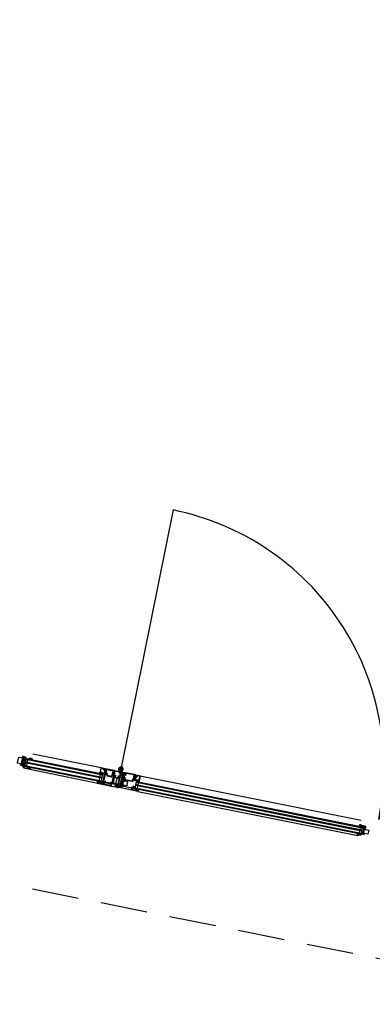
# Model space of a CAD drawing. Units: millimetres. Extents: x 179.6 to 242.2, y 65.9 to 104.5.
# Drawn here: x 203.3 to 204.9, y 70.6 to 75.3 of the extents above; entities that cross this region are included whole.
import ezdxf

# ---------------------------------------------------------------- set-up
doc = ezdxf.new("R2010")
doc.units = ezdxf.units.MM
doc.header["$LTSCALE"] = 0.5
doc.linetypes.add('VERDECKT', pattern=[9.525, 6.35, -3.175])
for name, color, linetype in [('A_fassade 1a', 253, 'Continuous'), ('a_fenster 2a', 253, 'Continuous'), ('a_verdeckt', 253, 'VERDECKT')]:
    doc.layers.add(name, color=color, linetype=linetype)

msp = doc.modelspace()

# ---------------------------------------------------------------- linework, layer by layer
at = {"layer": 'A_fassade 1a', "color": 7}
for points in [[(203.2807, 71.7602), (203.2829, 71.7597), (203.2827, 71.7588), (203.2835, 71.7588, 0.339454), (203.2844, 71.7596), (203.2846, 71.7604, 0.414214), (203.2842, 71.761), (203.2802, 71.7618, -0.40585), (203.28, 71.7621), (203.2851, 71.7874, 0.414217), (203.2847, 71.788), (203.2839, 71.7881, -0.414214), (203.2837, 71.7885), (203.2842, 71.7908, 0.414217), (203.2838, 71.7914), (203.2804, 71.7921, 0.546041), (203.2794, 71.7908), (203.2802, 71.7883, -0.131652), (203.2802, 71.788), (203.2735, 71.7543, -0.131652), (203.2733, 71.7541), (203.2716, 71.7521, 0.546041), (203.272, 71.7505), (203.2754, 71.7498, 0.414217), (203.276, 71.7502), (203.2765, 71.7525, -0.414214), (203.2768, 71.7528), (203.2776, 71.7526, 0.414217), (203.2782, 71.753), (203.2784, 71.7538, -0.414214), (203.2786, 71.754), (203.2826, 71.7532, 0.414214), (203.2832, 71.7536), (203.2834, 71.7544, 0.339454), (203.2828, 71.7555), (203.2821, 71.7558), (203.2819, 71.7548), (203.2797, 71.7553, -0.412519), (203.2789, 71.7565), (203.2795, 71.7594, -0.412541)], [(203.2795, 71.7844), (203.2742, 71.7579, -0.414214), (203.2724, 71.7567), (203.2577, 71.7597, -0.414214), (203.2565, 71.7615), (203.2619, 71.7879, -0.414214), (203.2636, 71.7891), (203.2783, 71.7862, -0.414214)], [(203.2775, 71.7651), (203.2787, 71.7648, -0.414223), (203.2791, 71.7642), (203.2774, 71.7555, -0.414214), (203.2768, 71.7552), (203.2755, 71.7554, -0.414214), (203.2751, 71.756), (203.2769, 71.7647, -0.414218)], [(203.2777, 71.766, -0.414214), (203.2773, 71.7666), (203.279, 71.7752, -0.414214), (203.2796, 71.7756), (203.2808, 71.7753, -0.414214), (203.2812, 71.7747), (203.2795, 71.7662, -0.414214), (203.2789, 71.7658)], [(203.2847, 71.7609, -0.414214), (203.2851, 71.7603), (203.2837, 71.7534, -0.414214), (203.2831, 71.753), (203.2794, 71.7538, 0.414214), (203.2788, 71.7534), (203.2779, 71.7491, 0.198912), (203.278, 71.7487), (203.2856, 71.7373, 0.198912), (203.2859, 71.7371), (203.3062, 71.733, 0.414214), (203.3068, 71.7334), (203.3068, 71.7336, 0.414214), (203.3064, 71.7342), (203.3059, 71.7343, -0.414214), (203.3056, 71.7348), (203.3064, 71.7391, 0.414214), (203.306, 71.7396), (203.2896, 71.7429, -0.198912), (203.2893, 71.7432), (203.286, 71.7481, -0.198912), (203.286, 71.7485), (203.286, 71.7489, -0.36397), (203.2865, 71.7493), (203.2891, 71.7493, 0.36397), (203.2898, 71.7498), (203.2899, 71.7502, 0.36397), (203.2894, 71.7509), (203.2871, 71.7519, -0.36397), (203.2868, 71.7524), (203.2889, 71.7631, -0.36397), (203.2894, 71.7635), (203.292, 71.7635, 0.36397), (203.2927, 71.764), (203.2927, 71.7644, 0.36397), (203.2923, 71.7652), (203.289, 71.7665, -0.36397), (203.2887, 71.767), (203.29, 71.7735, -0.36397), (203.2905, 71.7739), (203.294, 71.7738, 0.36397), (203.2947, 71.7743), (203.2948, 71.7747, 0.36397), (203.2944, 71.7755), (203.291, 71.7767, -0.36397), (203.2907, 71.7773), (203.2923, 71.785, -0.36397), (203.2928, 71.7854), (203.2964, 71.7853, 0.36397), (203.2971, 71.7859), (203.2971, 71.7862, 0.36397), (203.2967, 71.787), (203.293, 71.7885, 0.043661), (203.2929, 71.7885), (203.2886, 71.7894, -0.414214), (203.2882, 71.7899), (203.2882, 71.7902), (203.2868, 71.7905, 0.414214), (203.2862, 71.7901), (203.2806, 71.7622, 0.414214), (203.2809, 71.7616)], [(203.2811, 71.7858), (203.2794, 71.7771, 0.414218), (203.2798, 71.7765), (203.281, 71.7763, 0.414223), (203.2816, 71.7767), (203.2834, 71.7853, 0.414223), (203.283, 71.7859), (203.2817, 71.7862, 0.414218)], [(203.3209, 71.7833, -0.101421), (203.3139, 71.7788, 0.874588), (203.3145, 71.7774), (203.3184, 71.7784, 0.175019), (203.3189, 71.7787, -0.549461), (203.3197, 71.7786), (203.3205, 71.7772, 0.148727), (203.321, 71.7767), (203.323, 71.7756, 0.071176), (203.3234, 71.7755), (203.3256, 71.7751, 0.571138), (203.327, 71.7766, -0.059301), (203.3262, 71.7817, 0.00361), (203.3262, 71.7824, 0.407134), (203.3259, 71.7827), (203.3245, 71.7827, 0.394989), (203.3242, 71.7824), (203.3241, 71.7815, -0.45159), (203.3238, 71.7812), (203.3218, 71.7816, -0.315299), (203.3215, 71.7819), (203.3213, 71.7831, 0.571065)], [(203.3123, 71.7397), (203.3127, 71.7402, -0.767333), (203.3134, 71.7401), (203.3135, 71.7395, 0.767324), (203.3143, 71.7393), (203.3146, 71.7399, -0.87698), (203.3154, 71.7396), (203.3153, 71.7392, 0.698124), (203.3159, 71.7388, -0.220237), (203.3184, 71.7394), (203.321, 71.7389, -0.908896), (203.3209, 71.7381), (203.3196, 71.7381, 0.334543), (203.3177, 71.7367), (203.3168, 71.7337, -0.41421), (203.3164, 71.7334), (203.3165, 71.7342), (203.3146, 71.7346, 1), (203.3136, 71.7348), (203.3133, 71.7335, 0.414214), (203.3136, 71.7331), (203.3137, 71.7331, -0.668123), (203.3138, 71.7326), (203.3126, 71.7317, -0.199004), (203.3122, 71.7317), (203.3106, 71.732, -0.199038), (203.3103, 71.7322), (203.3094, 71.7334, -0.668191), (203.3097, 71.7339), (203.3098, 71.7339, 0.414214), (203.3102, 71.7341), (203.3105, 71.7354, 1), (203.3095, 71.7356), (203.3074, 71.736, -0.414214), (203.3072, 71.7363), (203.308, 71.7403), (203.3088, 71.7411, -0.668184), (203.3095, 71.7409), (203.3096, 71.7402, 0.767324), (203.3104, 71.7401), (203.3107, 71.7406, -0.767333), (203.3115, 71.7405), (203.3116, 71.7398, 0.767325)], [(203.3127, 71.7344, 0.414225), (203.3123, 71.735), (203.3117, 71.7351, 0.414225), (203.3111, 71.7347), (203.3109, 71.7337, 0.414235), (203.3113, 71.7331), (203.3119, 71.733, 0.414235), (203.3125, 71.7333)], [(203.6488, 71.71, -0.076908), (203.6486, 71.71), (203.6468, 71.7104, -0.598862), (203.6462, 71.7124, 0.110514), (203.6483, 71.7157), (203.649, 71.7174, -0.414226), (203.6494, 71.7176), (203.6508, 71.717, -0.398384), (203.6509, 71.7166), (203.6506, 71.7158, 0.459255), (203.6509, 71.7154), (203.653, 71.715, 0.315298), (203.6533, 71.7151), (203.6539, 71.7161, -0.480176), (203.6544, 71.7162, 0.16379), (203.6587, 71.7137), (203.6619, 71.7131, -0.067977), (203.6683, 71.7109, -1.004932), (203.6678, 71.7098, 0.068037), (203.6617, 71.7119), (203.658, 71.7126, 0.678429), (203.6576, 71.712), (203.66, 71.7086, -0.656691), (203.6595, 71.7078, -0.203432), (203.6555, 71.7103), (203.6545, 71.7126, 0.562199), (203.6538, 71.7127, -0.193644)], [(203.675, 71.7079, 0.198912), (203.6749, 71.7083), (203.672, 71.7127, 0.198912), (203.6717, 71.7129), (203.6711, 71.713, 0.198912), (203.6707, 71.7129), (203.6687, 71.7116, 0.198912), (203.6685, 71.7113), (203.668, 71.7087, 0.198912), (203.6681, 71.7084), (203.671, 71.704, -0.198912), (203.6711, 71.7036), (203.6707, 71.7017, -0.36397), (203.6702, 71.7013), (203.6671, 71.7014, 0.36397), (203.6664, 71.7009), (203.6664, 71.7005, 0.36397), (203.6668, 71.6997), (203.6696, 71.6986, -0.36397), (203.67, 71.6981), (203.669, 71.6934, -0.36397), (203.6685, 71.693), (203.6655, 71.6931, 0.36397), (203.6648, 71.6925), (203.6647, 71.6922, 0.36397), (203.6651, 71.6914), (203.668, 71.6903, -0.36397), (203.6683, 71.6897), (203.6673, 71.6851, -0.36397), (203.6668, 71.6847), (203.6638, 71.6847, 0.36397), (203.6631, 71.6842), (203.663, 71.6839, 0.36397), (203.6634, 71.6831), (203.6663, 71.682, -0.36397), (203.6666, 71.6814), (203.6657, 71.6767, -0.36397), (203.6652, 71.6763), (203.6621, 71.6764, 0.36397), (203.6614, 71.6759), (203.6613, 71.6755, 0.36397), (203.6618, 71.6747), (203.6646, 71.6736, -0.36397), (203.6649, 71.6731), (203.6648, 71.6723, -0.198192), (203.6637, 71.6707), (203.6635, 71.6706, -0.36397), (203.6629, 71.6707), (203.6608, 71.6729, 0.36397), (203.6599, 71.673), (203.6596, 71.6728, 0.36397), (203.6594, 71.6719), (203.6606, 71.6691, -0.36397), (203.6604, 71.6685), (203.6588, 71.6674, -0.198912), (203.6584, 71.6674), (203.6533, 71.6684, 0.198912), (203.6529, 71.6683), (203.6508, 71.6669, 0.198912), (203.6506, 71.6665), (203.6501, 71.6642, 0.198912), (203.6502, 71.6638), (203.6505, 71.6633, 0.198912), (203.6508, 71.6631), (203.656, 71.6621, 0.198912), (203.6563, 71.6622), (203.6655, 71.6683, 0.198192), (203.6677, 71.6715)], [(203.6702, 71.7311), (203.668, 71.7323, 0.494276), (203.6673, 71.7319), (203.667, 71.7299), (203.668, 71.7297), (203.6707, 71.7193), (203.67, 71.7158, -0.317469), (203.6682, 71.7144, 0.908614), (203.6681, 71.7132, 0.39751), (203.6715, 71.7155, 0.205639), (203.6714, 71.7159, -0.210003), (203.6713, 71.7163), (203.6717, 71.7181, -0.339454), (203.6726, 71.7189), (203.6741, 71.7189), (203.6739, 71.7177, 0.449914), (203.6752, 71.7159, 0.414169), (203.6764, 71.7167), (203.6776, 71.7227, 0.668562), (203.6765, 71.7234), (203.676, 71.7231, 0.999816), (203.6763, 71.7227), (203.6768, 71.7231, -0.690217), (203.6772, 71.7227), (203.6765, 71.7192, -0.187018), (203.6763, 71.7189, 0.298899), (203.676, 71.7185), (203.6757, 71.7174, -1), (203.6747, 71.7176), (203.6749, 71.719, 0.315574), (203.6745, 71.7201), (203.6717, 71.7218, -0.208419), (203.671, 71.7228), (203.6688, 71.7305, -0.662038), (203.6691, 71.7307), (203.6698, 71.7304, 1.10366)], [(203.6717, 71.7181, -0.339454), (203.6726, 71.7189), (203.6741, 71.7189), (203.6739, 71.7177, 0.449914), (203.6752, 71.7159, 0.414169), (203.6764, 71.7167), (203.6776, 71.7227, 0.668562), (203.6765, 71.7234), (203.676, 71.7231, 0.999816), (203.6763, 71.7227), (203.6768, 71.7231, -0.690217), (203.6772, 71.7227), (203.6765, 71.7192, -0.187018), (203.6763, 71.7189, 0.298899), (203.676, 71.7185), (203.6757, 71.7174, -1), (203.6747, 71.7176), (203.6749, 71.719, 0.315574), (203.6745, 71.7201), (203.6717, 71.7218, -0.208419), (203.671, 71.7228), (203.6688, 71.7305, -0.662038), (203.6691, 71.7307), (203.6698, 71.7304, 1.10366), (203.6702, 71.7311), (203.668, 71.7323, 0.494276), (203.6673, 71.7319), (203.667, 71.7299), (203.668, 71.7297), (203.6707, 71.7193), (203.67, 71.7158, -0.317469), (203.6682, 71.7144, 0.908614), (203.6681, 71.7132, 0.39751), (203.6715, 71.7155, 0.205639), (203.6714, 71.7159, -0.210003), (203.6713, 71.7163)], [(203.7148, 71.7093, 0.414238), (203.714, 71.7105), (203.7136, 71.7106), (203.7125, 71.7054, -0.41422), (203.7113, 71.7046), (203.7101, 71.7048, -0.414215), (203.7093, 71.706), (203.7112, 71.7156, -0.400024), (203.7114, 71.7166), (203.7126, 71.7225, -0.414223), (203.7138, 71.7233), (203.715, 71.723, -0.41421), (203.7158, 71.7218), (203.7155, 71.7204), (203.7161, 71.7203), (203.7174, 71.7211), (203.7181, 71.7244), (203.6749, 71.7331), (203.6743, 71.7298), (203.6751, 71.7285), (203.6757, 71.7284), (203.676, 71.7298, -0.414161), (203.6772, 71.7306), (203.6785, 71.7304, -0.414184), (203.6793, 71.7292), (203.6781, 71.7233, -0.400089), (203.6779, 71.7223), (203.6765, 71.7155, -0.414179), (203.6753, 71.7147), (203.674, 71.7149, -0.414162), (203.6733, 71.7161), (203.6738, 71.7186), (203.6733, 71.7187, 0.414162), (203.6721, 71.7179), (203.6712, 71.7135, 0.414245), (203.6716, 71.7129), (203.6726, 71.7127), (203.6727, 71.7135), (203.6755, 71.7129, -0.414214), (203.6759, 71.7123), (203.6754, 71.7101, -0.338212), (203.6756, 71.7098), (203.6755, 71.7093, -0.338181), (203.6752, 71.7091), (203.6748, 71.7073, 0.414214), (203.6751, 71.7069), (203.676, 71.7067, 0.414214), (203.6764, 71.7069), (203.6769, 71.7097, -0.414214), (203.6771, 71.7097), (203.6813, 71.7089, -0.414226), (203.6817, 71.7083), (203.6815, 71.7076), (203.6797, 71.7055, 0.524276), (203.6798, 71.7053), (203.6812, 71.705, -0.414214), (203.6816, 71.7044), (203.6812, 71.7021, 0.414214), (203.6831, 71.6991), (203.7022, 71.6953, 0.414214), (203.7052, 71.6973), (203.7056, 71.6996, -0.414214), (203.7062, 71.7), (203.7076, 71.6997, 0.524276), (203.7077, 71.6999), (203.7068, 71.7025), (203.707, 71.7032, -0.414226), (203.7076, 71.7036), (203.7118, 71.7028, -0.414214), (203.7119, 71.7026), (203.7113, 71.6999, 0.414214), (203.7116, 71.6996), (203.7125, 71.6994, 0.414214), (203.7129, 71.6996), (203.7133, 71.7015, -0.338181), (203.7131, 71.7018), (203.7132, 71.7022, -0.338212), (203.7135, 71.7024)], [(203.7075, 71.7059, -0.414214), (203.7069, 71.7055), (203.7061, 71.7056, 0.414215), (203.705, 71.7049), (203.7034, 71.6973, -0.414179), (203.7029, 71.6969), (203.6831, 71.7009, -0.414179), (203.6827, 71.7015), (203.6842, 71.709, 0.414215), (203.6834, 71.7102), (203.6779, 71.7113, -0.414214), (203.6775, 71.7119), (203.681, 71.7294, -0.41421), (203.6816, 71.7297), (203.7106, 71.7239, -0.414223), (203.711, 71.7233)], [(203.7179, 71.6974), (203.7116, 71.6662, 0.131652), (203.7116, 71.6659), (203.7124, 71.6634, -0.546041), (203.7114, 71.662), (203.708, 71.6627, -0.414217), (203.7076, 71.6633), (203.7081, 71.6657, 0.414214), (203.7079, 71.666), (203.7071, 71.6662, -0.414213), (203.7067, 71.6668), (203.7131, 71.6987, -0.414214), (203.7137, 71.6991), (203.7145, 71.6989, 0.414214), (203.7149, 71.6992), (203.7153, 71.7015, -0.414217), (203.7159, 71.7019), (203.7193, 71.7012, -0.546041), (203.7197, 71.6996), (203.718, 71.6976, 0.131652)], [(203.7141, 71.7036, 0.298217), (203.7139, 71.7041), (203.7155, 71.7119, 0.29828), (203.7158, 71.7123), (203.717, 71.7179, 0.414214), (203.7166, 71.7185), (203.7153, 71.7188, 0.131652), (203.715, 71.7188), (203.7128, 71.7181, -1), (203.7124, 71.7195), (203.7148, 71.7203, -0.131652), (203.7153, 71.7203), (203.7169, 71.72, 0.414214), (203.7175, 71.7204), (203.7179, 71.7227), (203.7177, 71.7228), (203.7181, 71.7244), (203.7666, 71.7147, -0.414214), (203.767, 71.7141), (203.7662, 71.7102, -0.414214), (203.7656, 71.7098), (203.7644, 71.71, -0.414214), (203.764, 71.7106), (203.7641, 71.7111), (203.765, 71.7109), (203.7653, 71.7124, 0.414214), (203.7646, 71.7136), (203.7606, 71.7144, 0.414214), (203.7595, 71.7136), (203.7592, 71.7121), (203.7601, 71.7119), (203.76, 71.7114, -0.414214), (203.7595, 71.711), (203.7582, 71.7113, -0.414214), (203.7578, 71.7119), (203.7582, 71.7138, 0.414214), (203.7578, 71.7144), (203.7525, 71.7155, 0.414214), (203.7519, 71.7151), (203.7506, 71.7084, -0.414212), (203.75, 71.708), (203.7475, 71.7085), (203.7462, 71.702, 0.400024), (203.746, 71.701), (203.745, 71.6961, 0.338212), (203.7448, 71.6959), (203.7447, 71.6954, 0.338181), (203.7448, 71.6951), (203.7445, 71.6933, -0.414214), (203.7441, 71.693), (203.7431, 71.6932, -0.414214), (203.7429, 71.6936), (203.7434, 71.6963, 0.414214), (203.7434, 71.6964), (203.7391, 71.6973, 0.414214), (203.7385, 71.6969), (203.7384, 71.6962), (203.7393, 71.6936, -0.57735), (203.7391, 71.6934), (203.738, 71.6936, 0.414258), (203.7374, 71.6932), (203.7368, 71.6902, -0.414214), (203.7344, 71.6886), (203.7207, 71.6914, -0.414214), (203.7191, 71.6937), (203.7197, 71.6968, 0.414214), (203.7193, 71.6974), (203.7182, 71.6976, -0.524306), (203.7181, 71.6978), (203.72, 71.6999), (203.7201, 71.7006, 0.414226), (203.7197, 71.7012), (203.7155, 71.702, 0.414214), (203.7154, 71.7019), (203.7148, 71.6992, -0.414214), (203.7145, 71.699), (203.7135, 71.6992, -0.414214), (203.7133, 71.6995), (203.7136, 71.7014, 0.338181), (203.7139, 71.7016), (203.714, 71.702, 0.338212), (203.7138, 71.7024)], [(203.7344, 71.6906, 0.414214), (203.735, 71.691), (203.7366, 71.6988, -0.414214), (203.7378, 71.6996), (203.7425, 71.6986, 0.414249), (203.7431, 71.699), (203.7442, 71.7049), (203.7452, 71.7055), (203.746, 71.7096, -0.41418), (203.7472, 71.7103), (203.7486, 71.71, 0.41423), (203.7492, 71.7104), (203.7503, 71.7156, 0.414214), (203.7499, 71.7162), (203.7426, 71.7177, 0.414214), (203.742, 71.7173), (203.7415, 71.7148, -0.414214), (203.741, 71.7144), (203.7403, 71.7146, -0.414214), (203.7399, 71.7152), (203.7404, 71.7176, 0.414214), (203.74, 71.7182), (203.72, 71.7222, 0.414214), (203.7194, 71.7218), (203.7159, 71.7045, 0.414214), (203.7163, 71.7039), (203.7219, 71.7028, -0.414215), (203.7227, 71.7016), (203.7211, 71.6938, 0.414183), (203.7215, 71.6932)], [(203.7493, 71.7204, 5.273304), (203.7416, 71.7227, -0.537356), (203.7414, 71.7202, 0.699433), (203.7415, 71.7199), (203.7437, 71.7194, -0.414214), (203.744, 71.7189), (203.7426, 71.712, 0.414214), (203.7434, 71.7108), (203.7522, 71.709, -0.414214), (203.7525, 71.7086), (203.7524, 71.7078, -0.414214), (203.7519, 71.7075), (203.7501, 71.7078, 0.414214), (203.7494, 71.7073), (203.7494, 71.707, 0.414214), (203.7495, 71.7068), (203.7542, 71.7059), (203.7452, 71.661, -0.377964), (203.7449, 71.6597), (203.7436, 71.6533), (203.7415, 71.6537), (203.7412, 71.6521, 0.414214), (203.7415, 71.6517), (203.7464, 71.6507, 0.414214), (203.7476, 71.6515), (203.759, 71.7081, 0.414214), (203.7566, 71.7116), (203.7469, 71.7136, -0.414214), (203.7466, 71.714), (203.7475, 71.7188, -0.334223)], [(203.757, 71.6985), (203.7523, 71.675), (203.7523, 71.6749, 0.368423), (203.7531, 71.6739), (203.7565, 71.6732, 0.414214), (203.7568, 71.6733), (203.7631, 71.7049, 0.414214), (203.763, 71.7051), (203.7609, 71.7055, 0.414214), (203.7604, 71.7052), (203.7596, 71.7009, -0.293868), (203.7581, 71.6994), (203.7579, 71.6993), (203.7579, 71.6993, 0.315299)], [(203.7603, 71.7111, -0.418741), (203.76, 71.7109), (203.7585, 71.7112, 0.337108), (203.759, 71.7101, 0.14429), (203.7645, 71.7089, -0.851582), (203.7646, 71.7081, -0.264973), (203.7597, 71.7087, 1.028553), (203.7593, 71.7081, 0.26177), (203.7652, 71.7075, 0.135726), (203.7658, 71.7085), (203.766, 71.7095, 0.419074), (203.7659, 71.7097), (203.7638, 71.7102, -0.417862), (203.7636, 71.7104), (203.7638, 71.7113, -0.41541), (203.764, 71.7115, 0.648725), (203.7643, 71.7117), (203.764, 71.7126, 0.272276), (203.7638, 71.7127), (203.7609, 71.7133, 0.294257), (203.7607, 71.7132), (203.7602, 71.7125, 0.496013), (203.7603, 71.7122, -0.407966), (203.7604, 71.712)], [(203.7725, 71.7135, 0.414189), (203.7719, 71.7131), (203.7704, 71.7058, -0.414267), (203.7698, 71.7054), (203.761, 71.7071, 0.414178), (203.7604, 71.7068), (203.7604, 71.7065, 0.414205), (203.7608, 71.7059), (203.7632, 71.7054), (203.7619, 71.6988, -0.399987), (203.7617, 71.6978), (203.7604, 71.6912, -0.338212), (203.7605, 71.6909), (203.7604, 71.6904, -0.338181), (203.7602, 71.6902), (203.7598, 71.6883, 0.414214), (203.76, 71.688), (203.761, 71.6878, 0.414214), (203.7613, 71.688), (203.7619, 71.6907, -0.414214), (203.762, 71.6908), (203.7662, 71.69, -0.414226), (203.7666, 71.6894), (203.7665, 71.6887), (203.7647, 71.6866, 0.524306), (203.7647, 71.6864), (203.7661, 71.6861, -0.414214), (203.7665, 71.6855), (203.766, 71.6835, 0.414214), (203.7676, 71.6811), (203.8035, 71.6739, 0.414214), (203.8059, 71.6755), (203.8063, 71.6775, -0.414214), (203.8069, 71.6779), (203.8082, 71.6777, 0.52424), (203.8084, 71.6778), (203.8075, 71.6805), (203.8076, 71.6811, -0.414258), (203.8082, 71.6815), (203.8124, 71.6807, -0.414214), (203.8125, 71.6806), (203.812, 71.6778, 0.414214), (203.8122, 71.6775), (203.8132, 71.6773, 0.414214), (203.8135, 71.6775), (203.8139, 71.6794, -0.338181), (203.8137, 71.6797), (203.8138, 71.6801, -0.338212), (203.8141, 71.6804), (203.8158, 71.689, 0.414218), (203.815, 71.6902), (203.8145, 71.6903), (203.814, 71.6878, -0.414162), (203.8129, 71.687), (203.8116, 71.6873, -0.414179), (203.8108, 71.6885), (203.8122, 71.6953, -0.400024), (203.8124, 71.6963), (203.8136, 71.7022, -0.414181), (203.8147, 71.703), (203.816, 71.7027, -0.414198), (203.8168, 71.7015), (203.8165, 71.7001), (203.8171, 71.6999), (203.8184, 71.7008), (203.8191, 71.7041)], [(203.7627, 71.7096, -0.048979), (203.7609, 71.71, -0.281017), (203.7606, 71.7104), (203.7605, 71.7108), (203.7611, 71.7109, -0.390648), (203.7614, 71.7107), (203.7617, 71.7098), (203.7624, 71.7106, -0.393863), (203.7628, 71.7106), (203.7633, 71.7102), (203.7631, 71.7098, -0.324551)], [(203.7626, 71.7112), (203.7615, 71.7114, -0.414218), (203.7612, 71.7118), (203.7614, 71.7125, 0.177087), (203.7631, 71.7121), (203.763, 71.7114, -0.414212)], [(203.8129, 71.6848, 0.414214), (203.8125, 71.6854), (203.8101, 71.6859, -0.414214), (203.8089, 71.6876), (203.812, 71.703, 0.414267), (203.8116, 71.7036), (203.7738, 71.7112, 0.414178), (203.7732, 71.7108), (203.7719, 71.7043, -0.41422), (203.7707, 71.7035), (203.7653, 71.7046, 0.414213), (203.7647, 71.7042), (203.7642, 71.7017), (203.7648, 71.7008), (203.7637, 71.6949), (203.7627, 71.6943), (203.7625, 71.693, 0.414214), (203.7628, 71.6924), (203.7683, 71.6913, -0.414215), (203.7691, 71.6901), (203.7678, 71.6833, 0.414183), (203.7681, 71.6828), (203.8036, 71.6756, 0.414183), (203.8042, 71.676), (203.8056, 71.6828, -0.414215), (203.8068, 71.6836), (203.812, 71.6825, 0.414214), (203.8125, 71.6829)], [(203.8141, 71.6895, -0.449914), (203.8122, 71.6884, -0.414169), (203.8114, 71.6896), (203.8126, 71.6956, -0.668562), (203.8138, 71.6958), (203.8142, 71.6953, -0.999816), (203.8138, 71.6951), (203.8135, 71.6956, 0.690217), (203.813, 71.6954), (203.8123, 71.6919, 0.187018), (203.8123, 71.6916, -0.298899), (203.8125, 71.6911), (203.8123, 71.69, 1), (203.8133, 71.6897), (203.8136, 71.6912, -0.315574), (203.8145, 71.6919), (203.8177, 71.6924, 0.208419), (203.8187, 71.6931), (203.8237, 71.6994, 0.662038), (203.8235, 71.6997), (203.8228, 71.6996, -1.10366), (203.8227, 71.7004), (203.8251, 71.7007, -0.494276), (203.8257, 71.7001), (203.8252, 71.6981), (203.8241, 71.6983), (203.8176, 71.6897), (203.8169, 71.6862, 0.317469), (203.818, 71.6842, -0.908614), (203.8176, 71.6831, -0.39751), (203.8155, 71.6866, -0.205639), (203.8156, 71.6869, 0.210003), (203.8159, 71.6872), (203.8163, 71.6891, 0.339454), (203.8157, 71.6902), (203.8143, 71.6907)], [(203.8216, 71.699, -0.267952), (203.8209, 71.6976), (203.8143, 71.6932, 0.198912), (203.8134, 71.6919), (203.813, 71.6898, -1.064062), (203.8125, 71.6899), (203.8128, 71.691, 0.264427), (203.8126, 71.6915, -0.26927), (203.8125, 71.6918), (203.8131, 71.695, -0.686356), (203.8133, 71.695), (203.8136, 71.6946, 0.49304), (203.8139, 71.6945), (203.8174, 71.6968, 0.637079), (203.8173, 71.6977), (203.8161, 71.6981, -0.388879), (203.8157, 71.6987), (203.8159, 71.6996, -0.440289), (203.816, 71.6997), (203.8188, 71.6989, 0.520568), (203.82, 71.6999), (203.8199, 71.7026, 0.339396), (203.8195, 71.703), (203.8194, 71.7031), (203.8196, 71.704), (203.8401, 71.6999, -0.414211), (203.8405, 71.6993), (203.8365, 71.6793, -0.414203), (203.8359, 71.6789), (203.8349, 71.6791, 0.414216), (203.8344, 71.6787), (203.8342, 71.6777, -0.414208), (203.8336, 71.6773), (203.8326, 71.6775, -0.414204), (203.8322, 71.6781), (203.8323, 71.6789, 0.519988), (203.8318, 71.6795), (203.8269, 71.6787, -0.52063), (203.8263, 71.6793), (203.8264, 71.6796, -0.31525), (203.8268, 71.68), (203.8331, 71.681, -0.087534), (203.8333, 71.681), (203.8347, 71.6807, 0.414205), (203.8353, 71.6811), (203.8386, 71.6971, 0.426752), (203.8373, 71.6989), (203.8278, 71.7004, 0.401735), (203.8272, 71.7), (203.8266, 71.6972, -0.740527), (203.8251, 71.6973), (203.8249, 71.698), (203.8254, 71.6979), (203.8259, 71.7002, 0.414216), (203.8255, 71.7008), (203.8221, 71.7015, 0.493126), (203.8215, 71.701)], [(203.6405, 71.6737), (203.6404, 71.6743, 0.87698), (203.6396, 71.6743), (203.6395, 71.674, -0.698124), (203.6387, 71.6738, 0.220237), (203.6367, 71.6753), (203.6341, 71.6759, 0.908896), (203.6339, 71.6751), (203.635, 71.6746, -0.334543), (203.6363, 71.6725), (203.6359, 71.6695, 0.41421), (203.6362, 71.669), (203.6364, 71.6698), (203.6384, 71.6694, -1), (203.6393, 71.6692), (203.6391, 71.6679, -0.414214), (203.6387, 71.6677), (203.6386, 71.6677, 0.668123), (203.6383, 71.6672), (203.6391, 71.666, 0.199004), (203.6395, 71.6658), (203.6411, 71.6655, 0.199038), (203.6414, 71.6656), (203.6427, 71.6664, 0.668191), (203.6426, 71.6669), (203.6425, 71.6669, -0.414214), (203.6422, 71.6673), (203.6425, 71.6686, -1), (203.6435, 71.6684), (203.6455, 71.6679, 0.414214), (203.6459, 71.6682), (203.6467, 71.6721), (203.6462, 71.6732, 0.668184), (203.6455, 71.6733), (203.6451, 71.6727, -0.767324), (203.6444, 71.6729), (203.6443, 71.6735, 0.767333), (203.6435, 71.6737), (203.6432, 71.6731, -0.767325), (203.6424, 71.6733), (203.6423, 71.6739, 0.767333), (203.6416, 71.6741), (203.6412, 71.6735, -0.767324)], [(203.64, 71.6685, -0.414225), (203.6406, 71.6689), (203.6412, 71.6688, -0.414225), (203.6416, 71.6682), (203.6414, 71.6671, -0.414235), (203.6408, 71.6668), (203.6402, 71.6669, -0.414235), (203.6398, 71.6675)], [(203.6955, 71.6546, -0.414214), (203.6949, 71.6542), (203.6692, 71.6594, -0.414214), (203.6688, 71.66), (203.6704, 71.668, -0.414214), (203.671, 71.6684), (203.6967, 71.6633, -0.414214), (203.6971, 71.6627)], [(203.7119, 71.6658, -0.299201), (203.7154, 71.6616, 0.326134), (203.7158, 71.6612), (203.7273, 71.6588, 0.326134), (203.7279, 71.6591, -0.299201), (203.7327, 71.6616, -0.610538), (203.7328, 71.6614), (203.731, 71.6593), (203.7309, 71.6586, 0.414214), (203.7313, 71.6581), (203.7355, 71.6572, 0.414214), (203.7356, 71.6573), (203.7362, 71.66, -0.414214), (203.7365, 71.6602), (203.7375, 71.66, -0.414214), (203.7377, 71.6597), (203.7373, 71.6578, 0.338181), (203.7371, 71.6576), (203.737, 71.6572, 0.338212), (203.7371, 71.6569), (203.7367, 71.6547, 0.414214), (203.7371, 71.6541), (203.7391, 71.6537, -0.414214), (203.7394, 71.6531), (203.7394, 71.6528, -0.414214), (203.7388, 71.6525), (203.73, 71.6542, 0.414214), (203.7294, 71.6538), (203.729, 71.652, -0.414214), (203.7284, 71.6516), (203.7268, 71.6519, 0.414214), (203.7262, 71.6515), (203.7259, 71.6503, -0.414214), (203.7247, 71.6495), (203.7236, 71.6497, -0.414214), (203.7228, 71.6509), (203.723, 71.6522, 0.414214), (203.7226, 71.6527), (203.721, 71.6531, -0.414214), (203.7206, 71.6537), (203.7207, 71.6543, -0.414214), (203.7213, 71.6546), (203.7272, 71.6535, 0.414214), (203.7278, 71.6539), (203.7282, 71.6563, 0.414214), (203.7279, 71.6569), (203.7061, 71.6613, -0.414214), (203.7057, 71.6619), (203.706, 71.6631, 0.338212), (203.7062, 71.6634), (203.7063, 71.6638, 0.338181), (203.7062, 71.6641), (203.7065, 71.666, -0.414214), (203.7069, 71.6662), (203.7078, 71.666, -0.414214), (203.7081, 71.6656), (203.7075, 71.6629, 0.414214), (203.7076, 71.6628), (203.7118, 71.662, 0.414214), (203.7124, 71.6623), (203.7126, 71.663), (203.7117, 71.6656, -0.610538)], [(203.7106, 71.677), (203.7118, 71.6767, -0.414218), (203.7122, 71.6762), (203.7107, 71.6683, -0.414218), (203.7101, 71.6679), (203.7088, 71.6682, -0.414223), (203.7084, 71.6688), (203.71, 71.6766, -0.414223)], [(203.7104, 71.6786), (203.712, 71.6864, -0.414214), (203.7125, 71.6868), (203.7138, 71.6865, -0.414214), (203.7142, 71.686), (203.7126, 71.6781, -0.414214), (203.712, 71.6777), (203.7108, 71.678, -0.414214)], [(203.7239, 71.6646, 0.414213), (203.7257, 71.6658), (203.73, 71.6874, 0.414212), (203.7288, 71.6891), (203.7181, 71.6913, 0.414212), (203.7164, 71.6901), (203.712, 71.6685, 0.414213), (203.7132, 71.6668)], [(203.7139, 71.6962), (203.7124, 71.6884, 0.414223), (203.7127, 71.6878), (203.714, 71.6875, 0.414218), (203.7146, 71.6879), (203.7162, 71.6958, 0.414214), (203.7158, 71.6964), (203.7145, 71.6966, 0.414214)], [(203.7392, 71.6452, 0.414232), (203.7404, 71.646), (203.7407, 71.6475), (203.7397, 71.6477), (203.7398, 71.6482, -0.414149), (203.7404, 71.6486), (203.7416, 71.6483, -0.414224), (203.742, 71.6477), (203.7416, 71.6458, 0.414229), (203.742, 71.6452), (203.7473, 71.6441, 0.414202), (203.7479, 71.6445), (203.7494, 71.652, -0.41421), (203.75, 71.6524), (203.7525, 71.6519, 0.338212), (203.7527, 71.6522), (203.7528, 71.6526, 0.338181), (203.7527, 71.6529), (203.753, 71.6548, -0.414214), (203.7534, 71.655), (203.7543, 71.6548, -0.414214), (203.7546, 71.6545), (203.754, 71.6518, 0.414214), (203.7541, 71.6516), (203.7583, 71.6508, 0.414214), (203.7589, 71.6512), (203.7591, 71.6518), (203.7582, 71.6545, -0.610538), (203.7584, 71.6546, -0.299201), (203.7619, 71.6504, 0.326134), (203.7623, 71.65), (203.7964, 71.6431, 0.326134), (203.7969, 71.6434, -0.299201), (203.8018, 71.6459, -0.610538), (203.8019, 71.6457), (203.8001, 71.6436), (203.7999, 71.6429, 0.414214), (203.8003, 71.6423), (203.8045, 71.6415, 0.414214), (203.8047, 71.6416), (203.8052, 71.6443, -0.414214), (203.8056, 71.6445), (203.8065, 71.6443, -0.414214), (203.8068, 71.644), (203.8064, 71.6421, 0.338181), (203.8061, 71.6419), (203.806, 71.6415, 0.338212), (203.8062, 71.6411), (203.8059, 71.6397, -0.414224), (203.8053, 71.6393), (203.8043, 71.6395, 0.414224), (203.8037, 71.6391), (203.8028, 71.6344, 0.393479), (203.8035, 71.6333), (203.8094, 71.6316), (203.8203, 71.6294, 0.414185), (203.8208, 71.6298), (203.821, 71.6306, 0.414174), (203.8206, 71.6312), (203.8201, 71.6313, -0.414225), (203.8197, 71.6319), (203.8198, 71.6321, -0.414222), (203.8204, 71.6325), (203.8231, 71.6319, -0.41421), (203.8235, 71.6313), (203.8234, 71.6308), (203.8224, 71.631), (203.8221, 71.6296, 0.414202), (203.8229, 71.6284), (203.8268, 71.6276, 0.414202), (203.828, 71.6284), (203.8283, 71.6299), (203.8273, 71.6301), (203.8274, 71.6306, -0.41421), (203.828, 71.6309), (203.8293, 71.6307, -0.414149), (203.8297, 71.6301), (203.8289, 71.6262, -0.414167), (203.8283, 71.6258), (203.7332, 71.6449, -0.414224), (203.7328, 71.6455), (203.7336, 71.6494, -0.41421), (203.7342, 71.6498), (203.7355, 71.6496, -0.414222), (203.7359, 71.649), (203.7358, 71.6485), (203.7348, 71.6487), (203.7345, 71.6472, 0.414188), (203.7353, 71.646)], [(203.7396, 71.6485, -0.418741), (203.7398, 71.6487), (203.7413, 71.6484, 0.337108), (203.7408, 71.6495, 0.14429), (203.7353, 71.6507, -0.851582), (203.7352, 71.6515, -0.264973), (203.7401, 71.6509, 1.028553), (203.7405, 71.6515, 0.26177), (203.7346, 71.6521, 0.135726), (203.734, 71.6511), (203.7338, 71.6501, 0.419074), (203.734, 71.6499), (203.7361, 71.6494, -0.417862), (203.7362, 71.6492), (203.736, 71.6483, -0.41541), (203.7358, 71.6481, 0.648725), (203.7355, 71.6479), (203.7358, 71.647, 0.272276), (203.736, 71.6469), (203.7389, 71.6463, 0.294257), (203.7391, 71.6464), (203.7396, 71.6471, 0.496013), (203.7395, 71.6474, -0.407966), (203.7394, 71.6476)], [(203.7761, 71.6526), (203.7615, 71.6555), (203.7635, 71.6551, -1), (203.7634, 71.6543), (203.7584, 71.6554, 0.414214), (203.7581, 71.6552), (203.758, 71.6548), (203.7589, 71.6522, -0.546041), (203.7579, 71.6509), (203.7545, 71.6515, -0.414217), (203.7541, 71.6521), (203.7546, 71.6545, 0.414214), (203.7544, 71.6548), (203.7536, 71.655, -0.414213), (203.7532, 71.6556), (203.7589, 71.6837, -0.414214), (203.7591, 71.6839), (203.7607, 71.6835, -0.388878), (203.7608, 71.6833), (203.7607, 71.6825, -0.440011), (203.7604, 71.6822), (203.76, 71.6823, 1.670172), (203.7631, 71.6817), (203.7627, 71.6818, -0.440011), (203.7625, 71.6821), (203.7628, 71.6829, -0.388878), (203.763, 71.6831), (203.7643, 71.6828, -0.414214), (203.7647, 71.6822), (203.7643, 71.6806, -0.259622), (203.7624, 71.6783, 0.755003), (203.7626, 71.6764), (203.7676, 71.6754, -1), (203.7674, 71.6746), (203.7655, 71.675), (203.78, 71.6721, -0.414186), (203.7804, 71.6715), (203.7766, 71.653, -0.414186)], [(203.759, 71.6753, -0.414214), (203.7602, 71.6761, 0.414214), (203.759, 71.6753), (203.7557, 71.6589)], [(203.756, 71.6579, -0.267954), (203.7557, 71.6589, 0.267954)], [(203.7662, 71.6884), (203.7632, 71.685, 0.576651), (203.7633, 71.6847), (203.7652, 71.6843, -0.413005), (203.7654, 71.6841), (203.7652, 71.6832, -0.413066), (203.7649, 71.683), (203.7629, 71.6835, 0.413124), (203.7626, 71.6833), (203.7624, 71.682, 0.413066), (203.7625, 71.6818), (203.7629, 71.6817, -1.7862), (203.7602, 71.6823), (203.7606, 71.6822, 0.413058), (203.7608, 71.6823), (203.7611, 71.6837, 0.413055), (203.7609, 71.684), (203.7592, 71.6845, -0.413047), (203.7591, 71.6847), (203.7596, 71.6875, -0.414214), (203.7602, 71.6879), (203.761, 71.6878, 0.414254), (203.7614, 71.688), (203.7618, 71.6903, -0.414217), (203.7624, 71.6907), (203.7658, 71.6901, -0.546041)], [(203.7607, 71.656, -0.414214), (203.7604, 71.6558, 0.414214), (203.7607, 71.656), (203.7608, 71.6562)], [(203.7608, 71.6562, -1), (203.7614, 71.6561), (203.7613, 71.6559), (203.7614, 71.6561, 1)], [(203.7615, 71.6555, -0.414214), (203.7613, 71.6559, 0.414214)], [(203.7643, 71.6753, -0.414214), (203.7645, 71.6749, 0.414214)], [(203.7651, 71.6746, -1), (203.7645, 71.6747, 1), (203.7651, 71.6746), (203.7651, 71.6748)], [(203.7651, 71.6748, -0.414214), (203.7655, 71.675, 0.414214)], [(203.8088, 71.6452), (203.8085, 71.6515, -1), (203.8095, 71.6516), (203.8098, 71.6453, 0.344328), (203.8182, 71.6355), (203.8211, 71.6349), (203.822, 71.6357, -0.668179), (203.8227, 71.6355), (203.8228, 71.6348, 0.76733), (203.8235, 71.6347), (203.8239, 71.6352, -0.76733), (203.8246, 71.6351), (203.8247, 71.6344, 0.76733), (203.8255, 71.6343), (203.8258, 71.6348, -0.767333), (203.8266, 71.6347), (203.8267, 71.6341, 0.767333), (203.8275, 71.6339), (203.8278, 71.6345, -0.876975), (203.8286, 71.6342), (203.8285, 71.6338, 0.698124), (203.8291, 71.6334, -0.220237), (203.8316, 71.634), (203.8342, 71.6335, -0.908896), (203.8341, 71.6327), (203.8326, 71.6327, 0.334606), (203.8307, 71.6313), (203.8304, 71.6302, -0.389293), (203.8299, 71.6299), (203.8301, 71.6307), (203.8281, 71.6311, 1), (203.8272, 71.6313), (203.8269, 71.63, 0.414214), (203.8271, 71.6297), (203.8272, 71.6297, -0.668123), (203.8273, 71.6291), (203.8261, 71.6283, -0.199004), (203.8257, 71.6282), (203.8241, 71.6286, -0.199038), (203.8238, 71.6288), (203.823, 71.63, -0.668191), (203.8233, 71.6305), (203.8234, 71.6304, 0.414214), (203.8238, 71.6307), (203.824, 71.6319, 1), (203.823, 71.6321), (203.821, 71.6326, -0.414214), (203.8208, 71.6329), (203.8209, 71.6334, 0.414188), (203.8205, 71.634), (203.818, 71.6345, -0.344328)], [(203.834, 71.6713, 0.076908), (203.8341, 71.6713), (203.8359, 71.6709, 0.598862), (203.8373, 71.6725, -0.110514), (203.8366, 71.6763), (203.8366, 71.6782, 0.414226), (203.8363, 71.6785), (203.8348, 71.6785, 0.398384), (203.8345, 71.6783), (203.8345, 71.6774, -0.459255), (203.8341, 71.6771), (203.832, 71.6775, -0.315298), (203.8318, 71.6778), (203.8316, 71.679, 0.480176), (203.8312, 71.6792, -0.16379), (203.8262, 71.6786), (203.823, 71.6792, 0.067977), (203.8163, 71.6797, 1.004932), (203.8164, 71.6785, -0.068037), (203.8228, 71.6781), (203.8265, 71.6773, -0.678429), (203.8266, 71.6766), (203.8231, 71.6744, 0.656691), (203.8232, 71.6735, 0.203432), (203.8279, 71.6741), (203.8297, 71.6759, -0.562199), (203.8304, 71.6758, 0.193644)], [(203.7371, 71.65, -0.048979), (203.7389, 71.6496, -0.281017), (203.7392, 71.6492), (203.7393, 71.6488), (203.7387, 71.6487, -0.390648), (203.7384, 71.6489), (203.7381, 71.6498), (203.7374, 71.649, -0.393863), (203.737, 71.649), (203.7365, 71.6493), (203.7368, 71.6498, -0.324551)], [(203.7372, 71.6484), (203.7384, 71.6482, -0.414218), (203.7386, 71.6478), (203.7384, 71.6471, 0.177087), (203.7367, 71.6475), (203.7368, 71.6482, -0.414212)], [(203.75, 71.6436), (203.8004, 71.6334, 0.414241), (203.8009, 71.6338), (203.8021, 71.6397, 0.414222), (203.8017, 71.6403), (203.7513, 71.6504, 0.414214), (203.7508, 71.65), (203.7496, 71.6442, 0.414229)], [(203.8263, 71.6312, 0.414225), (203.8259, 71.6318), (203.8253, 71.6319, 0.414225), (203.8248, 71.6315), (203.8245, 71.6302, 0.414235), (203.8249, 71.6296), (203.8255, 71.6295, 0.414235), (203.8261, 71.6299)], [(204.8857, 71.4602, -0.076908), (204.8855, 71.4602), (204.8837, 71.4605, -0.598862), (204.8831, 71.4626, 0.110514), (204.8852, 71.4658), (204.8859, 71.4676, -0.414226), (204.8863, 71.4677), (204.8877, 71.4671, -0.398384), (204.8878, 71.4668), (204.8875, 71.4659, 0.459255), (204.8877, 71.4655), (204.8899, 71.4651, 0.315298), (204.8902, 71.4652), (204.8908, 71.4663, -0.480176), (204.8913, 71.4664, 0.16379), (204.8956, 71.4639), (204.8988, 71.4632, -0.067977), (204.9052, 71.461, -1.004932), (204.9047, 71.4599, 0.068037), (204.8986, 71.462), (204.8949, 71.4628, 0.678429), (204.8945, 71.4622), (204.8969, 71.4588, -0.656691), (204.8964, 71.458, -0.203432), (204.8924, 71.4604), (204.8914, 71.4627, 0.562199), (204.8907, 71.4628, -0.193644)], [(204.8988, 71.4261), (204.9015, 71.4318, 1), (204.9006, 71.4322), (204.8979, 71.4265, -0.344328), (204.8863, 71.4207), (204.8834, 71.4213), (204.8829, 71.4224, 0.668179), (204.8822, 71.4225), (204.8818, 71.4219, -0.76733), (204.8811, 71.4221), (204.881, 71.4227, 0.76733), (204.8802, 71.4229), (204.8799, 71.4223, -0.76733), (204.8791, 71.4225), (204.879, 71.4231, 0.767333), (204.8783, 71.4233), (204.8779, 71.4227, -0.767333), (204.8772, 71.4229), (204.8771, 71.4235, 0.876975), (204.8763, 71.4236), (204.8762, 71.4232, -0.698124), (204.8754, 71.423, 0.220237), (204.8734, 71.4245), (204.8708, 71.4251, 0.908896), (204.8706, 71.4243), (204.8719, 71.4237, -0.334606), (204.8731, 71.4217), (204.873, 71.4206, 0.389293), (204.8733, 71.4202), (204.8735, 71.4209), (204.8755, 71.4206, -1), (204.8764, 71.4204), (204.8762, 71.4191, -0.414214), (204.8758, 71.4188), (204.8757, 71.4189, 0.668123), (204.8754, 71.4184), (204.8762, 71.4172, 0.199004), (204.8766, 71.417), (204.8782, 71.4166, 0.199038), (204.8785, 71.4167), (204.8798, 71.4175, 0.668191), (204.8796, 71.4181), (204.8796, 71.4181, -0.414214), (204.8793, 71.4185), (204.8796, 71.4197, -1), (204.8806, 71.4195), (204.8826, 71.4191, 0.414214), (204.883, 71.4193), (204.8831, 71.4198, -0.414188), (204.8837, 71.4202), (204.8861, 71.4197, 0.344328)], [(204.8772, 71.4199, -0.414225), (204.8777, 71.4203), (204.8783, 71.4202, -0.414225), (204.8787, 71.4196), (204.8785, 71.4183, -0.414235), (204.8779, 71.4179), (204.8773, 71.418, -0.414235), (204.8769, 71.4186)], [(204.9232, 71.422), (204.9087, 71.4249), (204.9106, 71.4245, -1), (204.9105, 71.4237), (204.9055, 71.4247, 0.414214), (204.9052, 71.4246), (204.9052, 71.4242), (204.906, 71.4216, -0.546041), (204.9051, 71.4202), (204.9016, 71.4209, -0.414217), (204.9013, 71.4215), (204.9017, 71.4238, 0.414214), (204.9015, 71.4242), (204.9007, 71.4244, -0.414213), (204.9003, 71.4249), (204.906, 71.4531, -0.414214), (204.9062, 71.4532), (204.9078, 71.4529, -0.388878), (204.908, 71.4527), (204.9079, 71.4519, -0.440011), (204.9075, 71.4516), (204.9071, 71.4517, 1.670172), (204.9102, 71.451), (204.9099, 71.4511, -0.440011), (204.9096, 71.4515), (204.9099, 71.4523, -0.388878), (204.9101, 71.4524), (204.9114, 71.4522, -0.414214), (204.9118, 71.4516), (204.9115, 71.4499, -0.259622), (204.9096, 71.4477, 0.755003), (204.9097, 71.4458), (204.9147, 71.4448, -1), (204.9145, 71.444), (204.9126, 71.4444), (204.9271, 71.4415, -0.414186), (204.9275, 71.4409), (204.9238, 71.4224, -0.414186)], [(204.9061, 71.4447, -0.414214), (204.9073, 71.4455), (204.9114, 71.4446), (204.9073, 71.4455, 0.414214), (204.9061, 71.4447), (204.9028, 71.4282)], [(204.9031, 71.4273, -0.267954), (204.9028, 71.4282, 0.267954)], [(204.9085, 71.4574), (204.9089, 71.4597, -0.414217), (204.9095, 71.4601), (204.9129, 71.4594, -0.546041), (204.9133, 71.4578), (204.9103, 71.4544, 0.576651), (204.9105, 71.4541), (204.9123, 71.4537, -0.413005), (204.9125, 71.4535), (204.9123, 71.4526, -0.413066), (204.9121, 71.4524), (204.91, 71.4528, 0.413124), (204.9098, 71.4527), (204.9095, 71.4514, 0.413066), (204.9097, 71.4512), (204.91, 71.4511, -1.7862), (204.9074, 71.4516), (204.9077, 71.4516, 0.413058), (204.9079, 71.4517), (204.9082, 71.4531, 0.413055), (204.9081, 71.4533), (204.9063, 71.4538, -0.413047), (204.9062, 71.4541), (204.9067, 71.4569, -0.414214), (204.9073, 71.4573), (204.9081, 71.4571, 0.414254)], [(204.9078, 71.4254, -0.414214), (204.9075, 71.4251, 0.414214), (204.9078, 71.4254), (204.9079, 71.4256, -1), (204.9085, 71.4254), (204.9084, 71.4252), (204.9085, 71.4254, 1), (204.9079, 71.4256)], [(204.9087, 71.4249, -0.414214), (204.9084, 71.4252, 0.414214)], [(204.9116, 71.4443), (204.9116, 71.4441), (204.9116, 71.4443, 0.414214), (204.9114, 71.4446, -0.414214)], [(204.9122, 71.444, -1), (204.9116, 71.4441, 1)], [(204.9122, 71.4442, -0.414214), (204.9126, 71.4444, 0.414214)]]:
    msp.add_lwpolyline(points, format="xyb", close=True, dxfattribs=at)
for points in [[(203.6539, 71.7374, 0.414211), (203.6533, 71.737), (203.6495, 71.7183, 0.414206), (203.6499, 71.7178), (203.6509, 71.7176, -0.414216), (203.6513, 71.717), (203.6511, 71.716, 0.414208), (203.6515, 71.7154), (203.6525, 71.7152, 0.414204), (203.6531, 71.7156), (203.6532, 71.7163, -0.519988), (203.654, 71.7167), (203.6582, 71.7141, 0.520202), (203.6589, 71.7144), (203.659, 71.7147, 0.31525), (203.6588, 71.7153), (203.6533, 71.7186, 0.087534), (203.6532, 71.7186), (203.6517, 71.7189, -0.414205), (203.6513, 71.7195), (203.6542, 71.7342, -0.426752), (203.6561, 71.7353), (203.6655, 71.733, -0.402562), (203.6658, 71.7324), (203.6653, 71.7297, 0.740527), (203.6667, 71.7291), (203.6672, 71.7297), (203.6666, 71.7298), (203.6671, 71.7322, -0.414216), (203.6677, 71.7325), (203.6711, 71.7318, -0.493126), (203.6715, 71.7311), (203.6706, 71.7293, 0.267952), (203.6707, 71.7278), (203.6751, 71.7212, -0.198912), (203.6754, 71.7197), (203.675, 71.7176, 1.064062), (203.6755, 71.7175), (203.6757, 71.7185, -0.241626), (203.6761, 71.719, 0.241626), (203.6762, 71.7192), (203.6769, 71.7224, 0.686356), (203.6767, 71.7225), (203.6763, 71.7222, -0.428609), (203.676, 71.7222), (203.6736, 71.7258, -0.637079), (203.6741, 71.7265), (203.6754, 71.7264, 0.388879), (203.6759, 71.7268), (203.6761, 71.7276, 0.440289), (203.6759, 71.7278), (203.6732, 71.7281, -0.520568), (203.6724, 71.7296), (203.6736, 71.732, -0.338925), (203.6741, 71.7323), (203.6743, 71.7322), (203.6745, 71.7332), (203.6539, 71.7374), (203.3295, 71.8027)], [(203.3206, 71.7831, -0.218903), (203.3182, 71.7825, 0.042099), (203.3154, 71.7828, 0.165631), (203.308, 71.7805, 1), (203.3089, 71.7792, -0.158554), (203.3151, 71.7812, -0.023455), (203.3167, 71.7812, -0.739516), (203.3169, 71.7802, -0.739516)], [(203.3212, 71.7789, -0.548619), (203.3219, 71.7796), (203.3241, 71.7792, -0.244665), (203.3245, 71.7788, 0.087461), (203.3256, 71.7772, -0.245269), (203.3259, 71.7763), (203.3258, 71.7762), (203.3237, 71.7767, -0.070638), (203.3234, 71.7768), (203.322, 71.7775, -0.148727), (203.3216, 71.7779), (203.3212, 71.7789), (203.3209, 71.7799, 0.291473), (203.3205, 71.7803), (203.3198, 71.7804, 0.101604), (203.3196, 71.7804, -0.080352), (203.3136, 71.7782)], [(203.322, 71.7775), (203.3234, 71.7768, 0.070638), (203.3237, 71.7767), (203.3258, 71.7762)], [(203.3258, 71.7762), (203.3256, 71.7751, -0.00228), (203.3256, 71.7751)], [(203.3081, 71.7359), (203.3084, 71.737, -0.414214), (203.3089, 71.7374), (203.31, 71.7372, 0.267949), (203.3105, 71.7374), (203.311, 71.738, -0.267949), (203.3115, 71.7381), (203.3137, 71.7377, -0.267949), (203.3141, 71.7374), (203.3143, 71.7366, 0.267949), (203.3147, 71.7363), (203.3154, 71.7361, 0.353497), (203.3159, 71.7364, -0.3416), (203.32, 71.7386, 0.067527), (203.3209, 71.7387), (203.3212, 71.7387)], [(203.6601, 71.7082), (203.6586, 71.7088, -0.190652), (203.6565, 71.7109), (203.6557, 71.7128, 0.247367), (203.6546, 71.7136), (203.6504, 71.7145, 0.267949), (203.6495, 71.7142), (203.6468, 71.7104)], [(203.7438, 71.6544), (203.7369, 71.6558), (203.7372, 71.6572, 0.356394), (203.7377, 71.6576), (203.7382, 71.66, 0.356394), (203.7379, 71.6605), (203.7393, 71.6674, 0.356394), (203.7397, 71.6678), (203.7402, 71.6702, 0.356394), (203.7399, 71.6707), (203.7444, 71.6931, 0.356394), (203.7449, 71.6935), (203.7454, 71.6958, 0.356394), (203.7451, 71.6964), (203.7465, 71.7032, 0.356394), (203.747, 71.7036), (203.7474, 71.706, 0.356394), (203.7471, 71.7066), (203.7474, 71.7079), (203.7543, 71.7066)], [(203.7611, 71.6949), (203.7616, 71.6949, 0.327986), (203.7624, 71.6954), (203.7637, 71.7017, 0.388879), (203.7631, 71.7026), (203.7628, 71.7027, -0.388879), (203.7627, 71.7028, -0.388879)], [(203.6448, 71.6681), (203.645, 71.6693, 0.414214), (203.6447, 71.6699), (203.6436, 71.6701, -0.267949), (203.6432, 71.6704), (203.6429, 71.6712, 0.267949), (203.6426, 71.6715), (203.6404, 71.6719, 0.267949), (203.6399, 71.6718), (203.6394, 71.6712, -0.267949), (203.6389, 71.671), (203.6382, 71.6711, -0.353497), (203.6378, 71.6716, 0.3416), (203.6349, 71.6752, -0.067527), (203.6341, 71.6756), (203.6338, 71.6758)], [(203.7033, 71.6509), (203.704, 71.6543), (203.7031, 71.6556), (203.7025, 71.6557), (203.7022, 71.654, -0.414232), (203.701, 71.6532), (203.6978, 71.6539, -0.414202), (203.697, 71.655), (203.6984, 71.6621, -0.414218), (203.699, 71.6625), (203.7047, 71.6614, 0.41423), (203.7053, 71.6617), (203.7056, 71.6632, -0.338212), (203.7054, 71.6635), (203.7055, 71.664, -0.338181), (203.7058, 71.6642), (203.7061, 71.666, 0.414214), (203.7059, 71.6664), (203.7049, 71.6666, 0.414214), (203.7046, 71.6664), (203.704, 71.6636, -0.414214), (203.7039, 71.6636), (203.6997, 71.6644, -0.414224), (203.6993, 71.665), (203.6994, 71.6657), (203.7013, 71.6678, 0.57559), (203.7012, 71.668, 0.299174), (203.6963, 71.6654, -0.326156), (203.6958, 71.6652), (203.6773, 71.6689, -0.326073), (203.6769, 71.6693, 0.299311), (203.6734, 71.6736, 0.581105), (203.6732, 71.6734), (203.6741, 71.6708), (203.674, 71.6701, -0.414224), (203.6734, 71.6697), (203.6692, 71.6705, -0.414214), (203.6691, 71.6707), (203.6696, 71.6734, 0.414214), (203.6694, 71.6737), (203.6684, 71.6739, 0.414214), (203.6681, 71.6737), (203.6677, 71.6718, -0.338181), (203.6679, 71.6715), (203.6678, 71.6711, -0.338212), (203.6675, 71.6709), (203.6673, 71.6695, 0.414214), (203.6676, 71.6689), (203.6686, 71.6687, -0.414214), (203.669, 71.6681), (203.6676, 71.6611, -0.397602), (203.6665, 71.6603), (203.6605, 71.6612), (203.6449, 71.6643, -0.414218), (203.6445, 71.6649), (203.6447, 71.6661, -0.41421), (203.6453, 71.6665), (203.6458, 71.6664, 0.414229), (203.6464, 71.6667), (203.6464, 71.6669, 0.41423), (203.646, 71.6675), (203.6433, 71.6681, 0.414156), (203.6427, 71.6677), (203.6426, 71.6672), (203.6436, 71.667), (203.6433, 71.6653, -0.414232), (203.6421, 71.6646), (203.6382, 71.6653, -0.414188), (203.6374, 71.6665), (203.6377, 71.6682), (203.6387, 71.668), (203.6388, 71.6685, 0.414255), (203.6384, 71.6691), (203.6371, 71.6693, 0.414218), (203.6365, 71.6689), (203.6358, 71.665, 0.414218), (203.6361, 71.6644), (203.7033, 71.6509), (203.7327, 71.645)], [(203.8229, 71.674), (203.8245, 71.674, 0.190652), (203.8272, 71.6752), (203.8286, 71.6766, -0.247367), (203.83, 71.6769), (203.8342, 71.6761, -0.267949), (203.835, 71.6754), (203.836, 71.6709)], [(203.8344, 71.6333), (203.8341, 71.6333, -0.119569), (203.8332, 71.6332, 0.182001), (203.8304, 71.6328), (203.8292, 71.6321, -0.179213), (203.8289, 71.6321), (203.8279, 71.6323, -0.267949), (203.8275, 71.6326), (203.8274, 71.6328, 0.267949), (203.8271, 71.6332), (203.8249, 71.6336, 0.267949), (203.8244, 71.6335), (203.8242, 71.6333, -0.267949), (203.8238, 71.6331), (203.8226, 71.6334, -0.16742), (203.8223, 71.6335), (203.8211, 71.6349)], [(204.8969, 71.4583), (204.8955, 71.459, -0.190652), (204.8934, 71.4611), (204.8926, 71.4629, 0.247367), (204.8915, 71.4638), (204.8873, 71.4647, 0.267949), (204.8863, 71.4643), (204.8837, 71.4605)], [(204.8705, 71.425), (204.8708, 71.4248, 0.119569), (204.8716, 71.4244, -0.182001), (204.874, 71.423), (204.8749, 71.4219, 0.179213), (204.8752, 71.4217), (204.8761, 71.4215, 0.267949), (204.8766, 71.4217), (204.8768, 71.4219, -0.267949), (204.8772, 71.422), (204.8794, 71.4216, -0.267949), (204.8798, 71.4213), (204.8799, 71.421, 0.267949), (204.8803, 71.4207), (204.8814, 71.4205, 0.16742), (204.8818, 71.4205), (204.8834, 71.4213)]]:
    msp.add_lwpolyline(points, format="xyb", dxfattribs=at)
for points in [[(203.3174, 71.7401), (203.2677, 71.7501)], [(203.6545, 71.672), (203.6616, 71.7072), (203.2974, 71.7805), (203.2903, 71.7453), (203.6545, 71.672)], [(203.2911, 71.7492), (203.6553, 71.6759)], [(203.6577, 71.6877), (203.2934, 71.7609)], [(203.6584, 71.6916), (203.2942, 71.7649)], [(203.6608, 71.7034), (203.2966, 71.7766)], [(203.3005, 71.7473), (203.3029, 71.759)], [(203.3037, 71.763), (203.306, 71.7747)], [(203.6391, 71.6638), (203.3147, 71.7291)], [(203.6486, 71.6935), (203.651, 71.7053)], [(203.7437, 71.734), (203.7412, 71.7315)], [(203.7413, 71.7309), (203.7444, 71.7303)], [(203.7461, 71.7337), (203.744, 71.7341)], [(203.7448, 71.7304), (203.7463, 71.7332)], [(203.7474, 71.7332), (203.746, 71.7304)], [(203.7462, 71.7299), (203.7499, 71.7292)], [(203.7498, 71.733), (203.7478, 71.7334)], [(203.7503, 71.7295), (203.7501, 71.7327)], [(203.7511, 71.7323), (203.7515, 71.7291)], [(203.7537, 71.7322), (203.7515, 71.7326)], [(203.7518, 71.7288), (203.7548, 71.7282)], [(203.7552, 71.7286), (203.7539, 71.732)], [(203.8401, 71.6999), (204.891, 71.4886)], [(203.6455, 71.6779), (203.6478, 71.6896)], [(204.8935, 71.4371), (203.8187, 71.6532)], [(204.8943, 71.441), (203.8194, 71.6571)], [(203.8218, 71.6689), (204.8966, 71.4528)], [(203.8312, 71.667), (203.8289, 71.6552)], [(204.8911, 71.4254), (203.8163, 71.6415)], [(203.8281, 71.6513), (203.8257, 71.6396)], [(203.8283, 71.6258), (204.8762, 71.4151)], [(204.884, 71.439), (204.8817, 71.4273)], [(204.8872, 71.4547), (204.8848, 71.4429)]]:
    msp.add_lwpolyline(points, dxfattribs=at)
for points in [[(203.7579, 71.6563), (203.756, 71.6579), (203.7579, 71.6563), (203.7604, 71.6558)], [(203.7602, 71.6761), (203.7643, 71.6753)], [(203.7645, 71.6749), (203.7645, 71.6747)], [(204.8974, 71.4567), (204.8903, 71.4214), (203.8155, 71.6375), (203.8226, 71.6728)], [(204.905, 71.4256), (204.9031, 71.4273), (204.905, 71.4256), (204.9075, 71.4251)], [(204.9122, 71.444), (204.9122, 71.4442)]]:
    msp.add_lwpolyline(points, close=True, dxfattribs=at)
msp.add_circle((203.7484, 71.7314), 0.008, dxfattribs=at)
at = {"layer": 'a_fenster 2a', "color": 7}
msp.add_lwpolyline([(206.2008, 71.2455), (206.4473, 72.4709, 0.414214), (204.9753, 71.492, 0.414214), (203.9964, 72.964), (203.7499, 71.7385)], format="xyb", dxfattribs=at)
for points in [[(203.7499, 71.7386), (203.7302, 71.6406)], [(203.7499, 71.7385), (203.7302, 71.6405)]]:
    msp.add_lwpolyline(points, dxfattribs=at)
at = {"layer": 'a_verdeckt', "color": 7, "lineweight": 25, "ltscale": 0.07}
msp.add_lwpolyline([(227.0772, 66.3844), (182.7643, 75.296)], dxfattribs=at)

doc.saveas('drawing.dxf')
